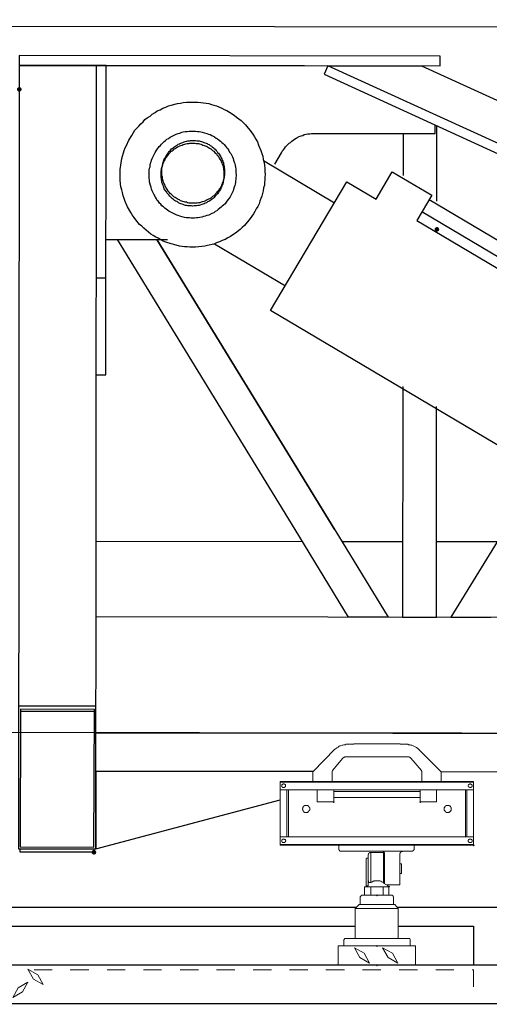
# Model space of a CAD drawing. Units: feet. Extents: x -801 to 1567, y 620 to 2279.
# Drawn here: x 1067 to 1136, y 984 to 1127 of the extents above; entities that cross this region are included whole.
import ezdxf

# ---------------------------------------------------------------- set-up
doc = ezdxf.new("R2010")
doc.units = ezdxf.units.FT
doc.header["$MEASUREMENT"] = 0

msp = doc.modelspace()

# ---------------------------------------------------------------- hatches: boundary and pattern name
h = msp.add_hatch(color=7)
edge = h.paths.add_edge_path(flags=0)
edge.add_spline(control_points=[(1066.75, 1117.14), (1066.75, 1117.33), (1066.9, 1117.48), (1067.09, 1117.48), (1067.28, 1117.48), (1067.43, 1117.33), (1067.43, 1117.14), (1067.43, 1117.14), (1067.43, 1117.14), (1067.43, 1117.14), (1067.43, 1116.96), (1067.28, 1116.8), (1067.09, 1116.8), (1066.9, 1116.8), (1066.75, 1116.96), (1066.75, 1117.14), (1066.75, 1117.14), (1066.75, 1117.14), (1066.75, 1117.14)], knot_values=[0, 0, 0, 0, 1, 1, 1, 2, 2, 2, 3, 3, 3, 4, 4, 4, 5, 5, 5, 6, 6, 6, 6], degree=3, periodic=1)
h = msp.add_hatch(color=7)
edge = h.paths.add_edge_path(flags=0)
edge.add_spline(control_points=[(1128.43, 1096.7), (1128.43, 1096.53), (1128.26, 1096.36), (1128.09, 1096.36), (1127.92, 1096.36), (1127.75, 1096.53), (1127.75, 1096.7), (1127.75, 1096.87), (1127.92, 1097.04), (1128.09, 1097.04), (1128.26, 1097.04), (1128.43, 1096.87), (1128.43, 1096.7)], knot_values=[0, 0, 0, 0, 1, 1, 1, 2, 2, 2, 3, 3, 3, 4, 4, 4, 4], degree=3, periodic=1)
h = msp.add_hatch(color=7)
edge = h.paths.add_edge_path(flags=0)
edge.add_spline(control_points=[(1112.87, 1013.11), (1112.87, 1013.18), (1112.93, 1013.25), (1113.01, 1013.25), (1113.08, 1013.25), (1113.15, 1013.18), (1113.15, 1013.11), (1113.15, 1013.11), (1113.15, 1013.11), (1113.15, 1013.11), (1113.15, 1013.03), (1113.08, 1012.96), (1113.01, 1012.96), (1112.93, 1012.96), (1112.87, 1013.03), (1112.87, 1013.11), (1112.87, 1013.11), (1112.87, 1013.11), (1112.87, 1013.11)], knot_values=[0, 0, 0, 0, 1, 1, 1, 2, 2, 2, 3, 3, 3, 4, 4, 4, 5, 5, 5, 6, 6, 6, 6], degree=3, periodic=1)
h = msp.add_hatch(color=7)
edge = h.paths.add_edge_path(flags=0)
edge.add_spline(control_points=[(1125.52, 1013.11), (1125.52, 1013.18), (1125.58, 1013.25), (1125.66, 1013.25), (1125.74, 1013.25), (1125.8, 1013.18), (1125.8, 1013.11), (1125.8, 1013.11), (1125.8, 1013.11), (1125.8, 1013.11), (1125.8, 1013.03), (1125.74, 1012.96), (1125.66, 1012.96), (1125.58, 1012.96), (1125.52, 1013.03), (1125.52, 1013.11), (1125.52, 1013.11), (1125.52, 1013.11), (1125.52, 1013.11)], knot_values=[0, 0, 0, 0, 1, 1, 1, 2, 2, 2, 3, 3, 3, 4, 4, 4, 5, 5, 5, 6, 6, 6, 6], degree=3, periodic=1)
h = msp.add_hatch(color=7)
edge = h.paths.add_edge_path(flags=0)
edge.add_spline(control_points=[(1133.31, 1006.78), (1133.31, 1006.86), (1133.38, 1006.92), (1133.45, 1006.92), (1133.53, 1006.92), (1133.59, 1006.86), (1133.59, 1006.78), (1133.59, 1006.78), (1133.59, 1006.78), (1133.59, 1006.78), (1133.59, 1006.7), (1133.53, 1006.64), (1133.45, 1006.64), (1133.38, 1006.64), (1133.31, 1006.7), (1133.31, 1006.78), (1133.31, 1006.78), (1133.31, 1006.78), (1133.31, 1006.78)], knot_values=[0, 0, 0, 0, 1, 1, 1, 2, 2, 2, 3, 3, 3, 4, 4, 4, 5, 5, 5, 6, 6, 6, 6], degree=3, periodic=1)
h = msp.add_hatch(color=7)
edge = h.paths.add_edge_path(flags=0)
edge.add_spline(control_points=[(1077.65, 1005.76), (1077.65, 1005.95), (1077.8, 1006.1), (1077.99, 1006.1), (1078.18, 1006.1), (1078.33, 1005.95), (1078.33, 1005.76), (1078.33, 1005.76), (1078.33, 1005.76), (1078.33, 1005.76), (1078.33, 1005.58), (1078.18, 1005.42), (1077.99, 1005.42), (1077.8, 1005.42), (1077.65, 1005.58), (1077.65, 1005.76), (1077.65, 1005.76), (1077.65, 1005.76), (1077.65, 1005.76)], knot_values=[0, 0, 0, 0, 1, 1, 1, 2, 2, 2, 3, 3, 3, 4, 4, 4, 5, 5, 5, 6, 6, 6, 6], degree=3, periodic=1)
h = msp.add_hatch(color=7)
edge = h.paths.add_edge_path(flags=0)
edge.add_spline(control_points=[(1120.94, 1000.74), (1120.94, 1000.81), (1121.01, 1000.88), (1121.08, 1000.88), (1121.16, 1000.88), (1121.23, 1000.81), (1121.23, 1000.74), (1121.23, 1000.74), (1121.23, 1000.74), (1121.23, 1000.74), (1121.23, 1000.66), (1121.16, 1000.59), (1121.08, 1000.59), (1121.01, 1000.59), (1120.94, 1000.66), (1120.94, 1000.74), (1120.94, 1000.74), (1120.94, 1000.74), (1120.94, 1000.74)], knot_values=[0, 0, 0, 0, 1, 1, 1, 2, 2, 2, 3, 3, 3, 4, 4, 4, 5, 5, 5, 6, 6, 6, 6], degree=3, periodic=1)
h = msp.add_hatch(color=7)
edge = h.paths.add_edge_path(flags=0)
edge.add_spline(control_points=[(1119.5, 999.49), (1119.5, 999.44), (1119.39, 999.32), (1119.33, 999.32), (1119.28, 999.32), (1119.22, 999.44), (1119.22, 999.49), (1119.22, 999.55), (1119.28, 999.61), (1119.33, 999.61), (1119.39, 999.61), (1119.5, 999.55), (1119.5, 999.49)], knot_values=[0, 0, 0, 0, 1, 1, 1, 2, 2, 2, 3, 3, 3, 4, 4, 4, 4], degree=3, periodic=1)
h = msp.add_hatch(color=7)
edge = h.paths.add_edge_path(flags=0)
edge.add_spline(control_points=[(1119.5, 992.09), (1119.5, 992.04), (1119.39, 991.93), (1119.33, 991.93), (1119.28, 991.93), (1119.22, 992.04), (1119.22, 992.09), (1119.22, 992.15), (1119.28, 992.21), (1119.33, 992.21), (1119.39, 992.21), (1119.5, 992.15), (1119.5, 992.09)], knot_values=[0, 0, 0, 0, 1, 1, 1, 2, 2, 2, 3, 3, 3, 4, 4, 4, 4], degree=3, periodic=1)
h = msp.add_hatch(color=7)
edge = h.paths.add_edge_path(flags=0)
edge.add_spline(control_points=[(1119.5, 992.09), (1119.5, 992.04), (1119.39, 991.93), (1119.33, 991.93), (1119.28, 991.93), (1119.22, 992.04), (1119.22, 992.09), (1119.22, 992.15), (1119.28, 992.21), (1119.33, 992.21), (1119.39, 992.21), (1119.5, 992.15), (1119.5, 992.09)], knot_values=[0, 0, 0, 0, 1, 1, 1, 2, 2, 2, 3, 3, 3, 4, 4, 4, 4], degree=3, periodic=1)
h = msp.add_hatch(color=7)
edge = h.paths.add_edge_path(flags=0)
edge.add_spline(control_points=[(1119.5, 989.27), (1119.5, 989.21), (1119.39, 989.1), (1119.33, 989.1), (1119.28, 989.1), (1119.22, 989.21), (1119.22, 989.27), (1119.22, 989.33), (1119.28, 989.38), (1119.33, 989.38), (1119.39, 989.38), (1119.5, 989.33), (1119.5, 989.27)], knot_values=[0, 0, 0, 0, 1, 1, 1, 2, 2, 2, 3, 3, 3, 4, 4, 4, 4], degree=3, periodic=1)

# ---------------------------------------------------------------- linework, layer by layer
at = {"color": 7, "lineweight": 25}
for points in [[(1345.25, 1125.95), (261.23, 1127.31), (263.37, 1116.01), (875.34, 1115.22)], [(1078.33, 1075.46), (1079.74, 1075.46), (1079.8, 1120.64), (1078.38, 1120.64)], [(1108.77, 1120.59), (1079.8, 1120.64)], [(1112.16, 1120.59), (1111.6, 1119.34)], [(1111.6, 1119.34), (1152.66, 1100.59), (1153.22, 1101.89)], [(1104.42, 1106.24), (1105.38, 1107.88), (1105.5, 1108.11), (1105.66, 1108.33), (1105.83, 1108.5), (1105.95, 1108.73), (1106.12, 1108.9), (1106.51, 1109.29), (1106.68, 1109.4), (1106.91, 1109.57), (1107.08, 1109.74), (1107.3, 1109.86), (1107.53, 1110.03), (1107.98, 1110.25), (1108.26, 1110.36), (1108.49, 1110.42), (1108.71, 1110.53), (1109, 1110.59), (1109.22, 1110.65), (1109.51, 1110.65), (1109.79, 1110.7), (1127.81, 1110.7), (1127.81, 1111.95)], [(1128.09, 1100.82), (1128.09, 1111.78)], [(1123.17, 1110.7), (1123.17, 1104.55)], [(1102.78, 1106.75), (1113.12, 1100.59)], [(1126.96, 1101.05), (1285.55, 1007.12), (1284.48, 1005.25), (1125.88, 1099.24)], [(1079.8, 1095.23), (1088.72, 1095.23)], [(1115.15, 1040.1), (1107.36, 1052.87), (1081.43, 1095.23)], [(1113.18, 1052.81), (1087.2, 1095.23), (1113.18, 1052.81), (1120.97, 1040.1), (1115.15, 1040.1)], [(1095.61, 1094.61), (1105.95, 1088.45)], [(1079.74, 1089.58), (1078.33, 1089.58)], [(1123.12, 1073.77), (1123.06, 1040.1), (1128.03, 1040.1), (1128.03, 1070.83)], [(1143.39, 1061.68), (1130.12, 1040.1), (1135.94, 1040.1)], [(1108.43, 1051.06), (1078.33, 1051.12)], [(1123.06, 1051.06), (1114.25, 1051.06)], [(1136.84, 1051.06), (1128.03, 1051.06)], [(1078.27, 1040.16), (1179.88, 1040.05)], [(1078.27, 1027.11), (1066.98, 1027.11)], [(1067.26, 1026.38), (1078.05, 1026.38)], [(1208.46, 1023.05), (556.34, 1023.89)], [(1078.27, 1023.22), (1208.46, 1023.05)], [(1109.96, 1017.57), (1078.22, 1017.57)], [(1078.27, 1017.57), (1078.27, 1006.27)], [(1217.95, 1017.4), (1128.71, 1017.51)], [(1078.27, 1006.27), (1105.21, 1013.44)], [(792.88, 997.74), (1116.34, 997.74)], [(1122.27, 997.74), (1122.44, 997.74), (1141.93, 997.74)], [(991.52, 994.98), (1116.17, 994.98)], [(1122.44, 994.98), (1133.45, 994.98)], [(1133.45, 994.98), (1133.45, 989.33)]]:
    msp.add_lwpolyline(points, dxfattribs=at)
for points in [[(1067.09, 1122.06), (1067.09, 1120.64), (1128.54, 1120.59), (1128.54, 1122)], [(1078.33, 1052.87), (1078.38, 1120.64), (1067.09, 1120.64), (1066.98, 1006.27), (1078.27, 1006.27)], [(1282.67, 1042.93), (1261.32, 1052.64), (1112.16, 1120.59), (1125.83, 1120.59), (1284.99, 1048.07), (1322.44, 1031.01), (1320.06, 1025.87)], [(1103.01, 1104.72), (1102.95, 1104.32), (1102.95, 1103.93), (1102.9, 1103.53), (1102.9, 1103.13), (1102.78, 1102.74), (1102.73, 1102.34), (1102.5, 1101.55), (1102.39, 1101.21), (1102.22, 1100.82), (1102.11, 1100.42), (1101.94, 1100.03), (1101.71, 1099.69), (1101.49, 1099.29), (1101.32, 1098.96), (1101.03, 1098.62), (1100.81, 1098.28), (1099.96, 1097.26), (1099.62, 1096.98), (1099.34, 1096.7), (1098.66, 1096.13), (1098.27, 1095.91), (1097.93, 1095.68), (1097.53, 1095.45), (1097.14, 1095.23), (1096.74, 1095.06), (1096.35, 1094.89), (1095.89, 1094.72), (1095.5, 1094.55), (1094.59, 1094.32), (1094.2, 1094.27), (1093.3, 1094.15), (1092.84, 1094.1), (1092, 1094.1), (1091.6, 1094.15), (1091.21, 1094.15), (1090.87, 1094.21), (1090.47, 1094.27), (1089.68, 1094.49), (1089.29, 1094.61), (1088.49, 1094.83), (1088.1, 1095), (1087.76, 1095.17), (1087.37, 1095.4), (1087.03, 1095.57), (1086.63, 1095.79), (1086.29, 1096.02), (1085.28, 1096.87), (1084.99, 1097.15), (1084.65, 1097.43), (1084.09, 1098.11), (1083.86, 1098.45), (1083.58, 1098.84), (1083.36, 1099.18), (1082.9, 1099.97), (1082.56, 1100.76), (1082.39, 1101.21), (1082.28, 1101.61), (1082.17, 1102.06), (1082.06, 1102.46), (1081.94, 1102.91), (1081.83, 1103.81), (1081.83, 1105.45), (1082.06, 1107.03), (1082.39, 1108.22), (1082.56, 1108.61), (1082.73, 1108.95), (1083.07, 1109.74), (1083.52, 1110.42), (1083.75, 1110.82), (1083.98, 1111.16), (1084.26, 1111.49), (1084.54, 1111.78), (1084.82, 1112.12), (1085.16, 1112.4), (1085.44, 1112.74), (1085.78, 1112.96), (1086.18, 1113.24), (1086.52, 1113.53), (1086.91, 1113.75), (1087.25, 1113.98), (1087.65, 1114.15), (1088.04, 1114.37), (1088.49, 1114.54), (1088.89, 1114.71), (1089.29, 1114.83), (1090.19, 1115.05), (1090.64, 1115.11), (1091.04, 1115.22), (1091.49, 1115.28), (1093.18, 1115.28), (1093.58, 1115.22), (1093.97, 1115.17), (1094.37, 1115.11), (1094.76, 1115.05), (1095.16, 1114.94), (1095.5, 1114.83), (1095.89, 1114.71), (1096.68, 1114.37), (1097.02, 1114.21), (1097.42, 1114.04), (1097.81, 1113.81), (1098.49, 1113.36), (1098.83, 1113.08), (1099.17, 1112.85), (1099.51, 1112.57), (1100.13, 1111.95), (1100.98, 1110.93), (1101.2, 1110.59), (1101.43, 1110.19), (1101.65, 1109.86), (1101.88, 1109.46), (1102.05, 1109.01), (1102.39, 1108.22), (1102.5, 1107.77), (1102.67, 1107.37), (1102.73, 1106.92), (1102.84, 1106.47), (1102.9, 1106.02), (1102.95, 1105.62), (1102.95, 1105.17)], [(1098.77, 1104.72), (1098.77, 1104.49), (1098.72, 1104.21), (1098.72, 1103.98), (1098.66, 1103.76), (1098.66, 1103.53), (1098.6, 1103.3), (1098.55, 1103.08), (1098.49, 1102.85), (1098.38, 1102.57), (1098.32, 1102.34), (1097.87, 1101.44), (1097.76, 1101.27), (1097.59, 1101.05), (1097.42, 1100.82), (1097.31, 1100.65), (1097.14, 1100.42), (1096.91, 1100.25), (1096.74, 1100.08), (1096.57, 1099.92), (1096.12, 1099.58), (1095.95, 1099.41), (1095.72, 1099.29), (1095.5, 1099.12), (1095.22, 1099.01), (1094.76, 1098.79), (1094.48, 1098.73), (1094.26, 1098.62), (1093.97, 1098.56), (1093.75, 1098.5), (1093.47, 1098.45), (1093.18, 1098.39), (1092.96, 1098.39), (1092.67, 1098.33), (1092.17, 1098.33), (1091.94, 1098.39), (1091.49, 1098.39), (1091.21, 1098.45), (1090.53, 1098.62), (1090.3, 1098.73), (1090.08, 1098.79), (1088.95, 1099.35), (1088.72, 1099.52), (1088.55, 1099.63), (1088.33, 1099.8), (1088.16, 1099.97), (1087.93, 1100.14), (1087.76, 1100.37), (1087.59, 1100.54), (1087.42, 1100.76), (1087.25, 1100.93), (1087.14, 1101.16), (1086.97, 1101.38), (1086.74, 1101.84), (1086.57, 1102.12), (1086.52, 1102.34), (1086.41, 1102.57), (1086.35, 1102.85), (1086.24, 1103.08), (1086.12, 1103.64), (1086.12, 1103.87), (1086.07, 1104.15), (1086.07, 1105.39), (1086.12, 1105.62), (1086.18, 1105.85), (1086.18, 1106.13), (1086.24, 1106.35), (1086.35, 1106.58), (1086.41, 1106.81), (1086.52, 1107.03), (1086.57, 1107.26), (1086.91, 1107.94), (1087.08, 1108.16), (1087.2, 1108.33), (1087.53, 1108.78), (1087.7, 1108.95), (1087.87, 1109.12), (1088.04, 1109.35), (1088.27, 1109.52), (1088.44, 1109.69), (1088.66, 1109.86), (1088.89, 1109.97), (1089.12, 1110.14), (1090.02, 1110.59), (1090.3, 1110.7), (1090.53, 1110.76), (1090.81, 1110.87), (1091.04, 1110.93), (1091.32, 1110.99), (1091.6, 1110.99), (1091.88, 1111.04), (1092.84, 1111.04), (1093.13, 1110.99), (1093.35, 1110.99), (1093.58, 1110.93), (1093.8, 1110.87), (1094.48, 1110.7), (1094.71, 1110.59), (1094.99, 1110.53), (1095.22, 1110.42), (1095.39, 1110.31), (1095.61, 1110.19), (1095.84, 1110.03), (1096.06, 1109.91), (1096.29, 1109.74), (1096.46, 1109.57), (1096.68, 1109.4), (1096.85, 1109.23), (1097.02, 1109.07), (1097.19, 1108.84), (1097.36, 1108.67), (1097.53, 1108.44), (1097.7, 1108.22), (1097.81, 1107.99), (1097.98, 1107.77), (1098.21, 1107.31), (1098.32, 1107.03), (1098.38, 1106.81), (1098.49, 1106.52), (1098.55, 1106.3), (1098.6, 1106.02), (1098.66, 1105.79), (1098.72, 1105.51), (1098.72, 1104.94)], [(1096.97, 1104.72), (1096.97, 1104.21), (1096.91, 1104.04), (1096.91, 1103.87), (1096.85, 1103.7), (1096.85, 1103.53), (1096.8, 1103.36), (1096.74, 1103.19), (1096.68, 1103.02), (1096.57, 1102.85), (1096.51, 1102.68), (1096.46, 1102.51), (1096.35, 1102.34), (1096.23, 1102.23), (1096.18, 1102.06), (1096.06, 1101.89), (1095.67, 1101.5), (1095.55, 1101.33), (1095.39, 1101.21), (1095.27, 1101.1), (1095.1, 1100.99), (1094.93, 1100.88), (1094.76, 1100.76), (1094.59, 1100.71), (1094.43, 1100.59), (1094.26, 1100.54), (1094.09, 1100.42), (1093.92, 1100.37), (1093.75, 1100.31), (1093.52, 1100.25), (1093.35, 1100.2), (1093.18, 1100.2), (1092.96, 1100.14), (1092.62, 1100.14), (1092.39, 1100.08), (1092.22, 1100.14), (1091.71, 1100.14), (1091.54, 1100.2), (1091.38, 1100.2), (1091.21, 1100.25), (1091.04, 1100.31), (1090.87, 1100.37), (1090.7, 1100.42), (1090.53, 1100.48), (1090.36, 1100.59), (1090.25, 1100.65), (1090.08, 1100.76), (1089.91, 1100.82), (1089.74, 1100.93), (1089.62, 1101.05), (1089.45, 1101.16), (1089.06, 1101.55), (1088.95, 1101.72), (1088.83, 1101.84), (1088.66, 1102.01), (1088.61, 1102.17), (1088.49, 1102.29), (1088.27, 1102.63), (1088.21, 1102.8), (1088.16, 1103.02), (1088.04, 1103.19), (1087.99, 1103.36), (1087.93, 1103.53), (1087.93, 1103.76), (1087.87, 1103.93), (1087.87, 1104.1), (1087.82, 1104.32), (1087.82, 1105.22), (1087.87, 1105.39), (1087.87, 1105.56), (1087.93, 1105.73), (1087.99, 1105.9), (1087.99, 1106.07), (1088.04, 1106.24), (1088.16, 1106.41), (1088.21, 1106.58), (1088.27, 1106.69), (1088.38, 1106.86), (1088.44, 1107.03), (1088.55, 1107.2), (1088.66, 1107.31), (1088.89, 1107.65), (1089, 1107.77), (1089.12, 1107.94), (1089.23, 1108.05), (1089.4, 1108.16), (1089.57, 1108.27), (1089.68, 1108.39), (1089.85, 1108.5), (1090.02, 1108.61), (1090.19, 1108.73), (1090.36, 1108.78), (1090.53, 1108.9), (1090.7, 1108.95), (1090.87, 1109.01), (1091.04, 1109.07), (1091.26, 1109.12), (1091.43, 1109.18), (1091.6, 1109.23), (1091.83, 1109.23), (1092, 1109.29), (1092.73, 1109.29), (1092.9, 1109.23), (1093.24, 1109.23), (1093.41, 1109.18), (1093.58, 1109.12), (1093.75, 1109.07), (1093.92, 1109.01), (1094.09, 1108.95), (1094.26, 1108.9), (1094.43, 1108.84), (1094.59, 1108.73), (1094.71, 1108.67), (1094.88, 1108.56), (1095.05, 1108.44), (1095.22, 1108.33), (1095.33, 1108.22), (1095.5, 1108.11), (1095.61, 1107.99), (1095.72, 1107.82), (1095.89, 1107.71), (1096.01, 1107.54), (1096.12, 1107.43), (1096.23, 1107.26), (1096.29, 1107.09), (1096.51, 1106.75), (1096.57, 1106.58), (1096.68, 1106.41), (1096.74, 1106.24), (1096.8, 1106.02), (1096.85, 1105.85), (1096.91, 1105.68), (1096.91, 1105.45), (1096.97, 1105.28)], [(1087.93, 1105.11), (1087.93, 1105.79), (1087.99, 1105.96), (1088.04, 1106.13), (1088.04, 1106.3), (1088.1, 1106.47), (1088.16, 1106.64), (1088.21, 1106.81), (1088.27, 1106.98), (1088.38, 1107.15), (1088.44, 1107.26), (1088.66, 1107.6), (1088.72, 1107.77), (1088.83, 1107.88), (1088.95, 1108.05), (1089.12, 1108.16), (1089.23, 1108.33), (1089.34, 1108.44), (1089.51, 1108.56), (1089.62, 1108.67), (1089.79, 1108.78), (1089.96, 1108.9), (1090.13, 1109.01), (1090.3, 1109.12), (1090.47, 1109.18), (1090.64, 1109.29), (1090.81, 1109.35), (1090.98, 1109.4), (1091.15, 1109.46), (1091.32, 1109.52), (1091.54, 1109.57), (1091.71, 1109.63), (1091.94, 1109.63), (1092.11, 1109.69), (1092.84, 1109.69), (1093.01, 1109.63), (1093.35, 1109.63), (1093.52, 1109.57), (1093.69, 1109.52), (1093.86, 1109.46), (1094.03, 1109.4), (1094.2, 1109.35), (1094.37, 1109.29), (1094.54, 1109.23), (1094.65, 1109.12), (1094.82, 1109.07), (1094.99, 1108.95), (1095.16, 1108.84), (1095.27, 1108.73), (1095.44, 1108.61), (1095.55, 1108.5), (1095.72, 1108.39), (1095.84, 1108.22), (1095.95, 1108.11), (1096.06, 1107.94), (1096.18, 1107.82), (1096.51, 1107.31), (1096.57, 1107.15), (1096.68, 1106.98), (1096.74, 1106.81), (1096.8, 1106.64), (1096.91, 1106.41), (1096.91, 1106.24), (1096.97, 1106.07), (1097.02, 1105.85), (1097.02, 1105.68), (1097.08, 1105.51), (1097.08, 1104.6), (1097.02, 1104.43), (1097.02, 1104.26), (1096.97, 1104.1), (1096.91, 1103.93), (1096.85, 1103.76), (1096.8, 1103.59), (1096.74, 1103.42), (1096.68, 1103.25), (1096.63, 1103.08), (1096.51, 1102.91), (1096.46, 1102.74), (1096.35, 1102.63), (1096.12, 1102.29), (1096.01, 1102.17), (1095.89, 1102.01), (1095.5, 1101.61), (1095.33, 1101.5), (1095.22, 1101.38), (1095.05, 1101.27), (1094.88, 1101.16), (1094.71, 1101.1), (1094.54, 1100.99), (1094.37, 1100.93), (1094.2, 1100.82), (1094.03, 1100.76), (1093.8, 1100.71), (1093.63, 1100.65), (1093.47, 1100.59), (1093.24, 1100.59), (1093.07, 1100.54), (1091.83, 1100.54), (1091.66, 1100.59), (1091.49, 1100.65), (1091.32, 1100.65), (1091.15, 1100.71), (1090.98, 1100.76), (1090.81, 1100.82), (1090.64, 1100.88), (1090.47, 1100.99), (1090.3, 1101.05), (1090.13, 1101.16), (1090.02, 1101.27), (1089.85, 1101.33), (1089.68, 1101.44), (1089.29, 1101.84), (1089.12, 1101.95), (1089, 1102.12), (1088.89, 1102.23), (1088.55, 1102.74), (1088.49, 1102.85), (1088.38, 1103.02), (1088.33, 1103.25), (1088.21, 1103.42), (1088.16, 1103.59), (1088.1, 1103.76), (1088.04, 1103.93), (1087.99, 1104.15), (1087.99, 1104.32), (1087.93, 1104.55)], [(1285.89, 1007.68), (1294.7, 1002.49), (1292.73, 999.15), (1293.35, 998.76), (1281.83, 979.33), (1103.8, 1084.84), (1114.93, 1103.64), (1119.22, 1101.1), (1121.54, 1105.11), (1127.35, 1101.67), (1125.15, 1098), (1283.75, 1004.07)], [(1067.26, 1026.66), (1067.2, 1006.55), (1077.99, 1006.5), (1078.05, 1026.6)], [(1077.99, 1006.27), (1077.99, 1005.76), (1067.2, 1005.76), (1067.2, 1006.27)], [(743.8, 989.27), (743.8, 983.68), (1141.93, 983.68), (1141.93, 989.27)]]:
    msp.add_lwpolyline(points, close=True, dxfattribs=at)
at = {"color": 7, "lineweight": 9}
for points in [[(1115.94, 1021.58), (1115.94, 1021.52), (1114.81, 1021.52), (1114.7, 1021.46), (1114.48, 1021.46), (1114.36, 1021.41), (1114.25, 1021.41), (1114.02, 1021.29), (1113.91, 1021.29), (1113.8, 1021.24), (1113.68, 1021.13), (1113.46, 1021.01), (1113.4, 1020.96), (1113.29, 1020.84), (1113.18, 1020.79), (1110.01, 1017.57), (1109.96, 1017.57), (1109.96, 1016.1), (1112.78, 1016.1), (1112.78, 1017.62), (1112.84, 1017.68), (1114.36, 1019.49), (1114.36, 1019.54), (1114.42, 1019.54), (1114.42, 1019.6), (1114.48, 1019.6), (1114.53, 1019.66), (1114.59, 1019.66), (1114.65, 1019.71), (1124.02, 1019.71), (1124.02, 1019.66), (1124.13, 1019.66), (1124.13, 1019.6), (1124.19, 1019.6), (1124.25, 1019.54), (1124.3, 1019.49), (1125.83, 1017.68), (1125.83, 1017.62), (1125.88, 1017.62), (1125.88, 1016.1), (1128.71, 1016.1), (1128.71, 1017.51), (1128.65, 1017.51), (1128.65, 1017.57), (1125.26, 1020.96), (1125.15, 1021.01), (1125.09, 1021.07), (1124.42, 1021.41), (1124.3, 1021.41), (1124.19, 1021.46), (1123.96, 1021.46), (1123.85, 1021.52), (1122.72, 1021.52), (1122.72, 1021.58)], [(1133.45, 1016.1), (1133.45, 1006.78), (1105.21, 1006.78), (1105.21, 1016.1)], [(1105.95, 1015.48), (1105.95, 1015.31), (1105.89, 1015.31), (1105.89, 1015.25), (1105.83, 1015.25), (1105.83, 1015.2), (1105.55, 1015.2), (1105.55, 1015.25), (1105.5, 1015.25), (1105.5, 1015.31), (1105.44, 1015.31), (1105.44, 1015.59), (1105.5, 1015.65), (1105.5, 1015.7), (1105.61, 1015.7), (1105.61, 1015.76), (1105.78, 1015.76), (1105.78, 1015.7), (1105.89, 1015.7), (1105.89, 1015.65), (1105.95, 1015.65)], [(1113.01, 1014.86), (1113.01, 1013.11), (1110.58, 1013.11), (1110.58, 1014.86)], [(1125.66, 1014.86), (1125.66, 1013.11), (1128.03, 1013.11), (1128.03, 1014.86)], [(1132.66, 1015.48), (1132.66, 1015.53), (1132.72, 1015.59), (1132.72, 1015.65), (1132.78, 1015.65), (1132.78, 1015.7), (1132.89, 1015.7), (1132.89, 1015.76), (1133, 1015.76), (1133.06, 1015.7), (1133.11, 1015.7), (1133.11, 1015.65), (1133.17, 1015.65), (1133.17, 1015.59), (1133.23, 1015.59), (1133.23, 1015.36), (1133.17, 1015.36), (1133.17, 1015.25), (1133.06, 1015.25), (1133.06, 1015.2), (1132.83, 1015.2), (1132.83, 1015.25), (1132.78, 1015.25), (1132.72, 1015.31), (1132.72, 1015.36), (1132.66, 1015.36)], [(1109.51, 1012.09), (1109.51, 1011.92), (1109.45, 1011.92), (1109.45, 1011.81), (1109.39, 1011.81), (1109.39, 1011.75), (1109.34, 1011.75), (1109.34, 1011.69), (1109.28, 1011.69), (1109.28, 1011.64), (1109.22, 1011.64), (1109.17, 1011.58), (1108.77, 1011.58), (1108.77, 1011.64), (1108.66, 1011.64), (1108.66, 1011.69), (1108.6, 1011.69), (1108.6, 1011.75), (1108.55, 1011.75), (1108.55, 1011.86), (1108.49, 1011.86), (1108.49, 1012.03), (1108.43, 1012.03), (1108.43, 1012.15), (1108.49, 1012.15), (1108.49, 1012.31), (1108.55, 1012.37), (1108.55, 1012.43), (1108.6, 1012.43), (1108.6, 1012.48), (1108.66, 1012.48), (1108.66, 1012.54), (1108.77, 1012.54), (1108.77, 1012.6), (1109.22, 1012.6), (1109.22, 1012.54), (1109.28, 1012.54), (1109.34, 1012.48), (1109.39, 1012.43), (1109.45, 1012.37), (1109.45, 1012.31), (1109.51, 1012.26)], [(1130.18, 1012.09), (1130.18, 1011.92), (1130.12, 1011.86), (1130.12, 1011.81), (1130.06, 1011.75), (1130.01, 1011.69), (1129.95, 1011.69), (1129.95, 1011.64), (1129.89, 1011.64), (1129.84, 1011.58), (1129.44, 1011.58), (1129.44, 1011.64), (1129.39, 1011.64), (1129.33, 1011.69), (1129.27, 1011.69), (1129.27, 1011.75), (1129.22, 1011.81), (1129.22, 1011.86), (1129.16, 1011.86), (1129.16, 1012.31), (1129.22, 1012.31), (1129.22, 1012.43), (1129.27, 1012.43), (1129.27, 1012.48), (1129.33, 1012.48), (1129.33, 1012.54), (1129.44, 1012.54), (1129.44, 1012.6), (1129.89, 1012.6), (1129.89, 1012.54), (1130.01, 1012.54), (1130.01, 1012.48), (1130.06, 1012.43), (1130.12, 1012.37), (1130.12, 1012.31), (1130.18, 1012.31)], [(1106, 1007.4), (1105.95, 1007.4), (1105.95, 1007.29), (1105.89, 1007.23), (1105.83, 1007.17), (1105.55, 1007.17), (1105.55, 1007.23), (1105.5, 1007.23), (1105.5, 1007.29), (1105.44, 1007.29), (1105.44, 1007.57), (1105.5, 1007.57), (1105.5, 1007.63), (1105.55, 1007.63), (1105.55, 1007.68), (1105.83, 1007.68), (1105.83, 1007.63), (1105.95, 1007.63), (1105.95, 1007.46), (1106, 1007.46)], [(1132.66, 1007.4), (1132.66, 1007.51), (1132.72, 1007.51), (1132.72, 1007.63), (1132.78, 1007.63), (1132.78, 1007.68), (1133.11, 1007.68), (1133.11, 1007.63), (1133.17, 1007.63), (1133.17, 1007.57), (1133.23, 1007.57), (1133.23, 1007.29), (1133.17, 1007.29), (1133.17, 1007.23), (1133.11, 1007.23), (1133.11, 1007.17), (1132.78, 1007.17), (1132.78, 1007.23), (1132.72, 1007.23), (1132.72, 1007.34), (1132.66, 1007.34)], [(1121.08, 999.49), (1121.08, 1000.74), (1117.53, 1000.74), (1117.53, 999.49)], [(1121.42, 999.49), (1117.07, 999.49), (1117.07, 999.44), (1117.02, 999.44), (1117.02, 999.38), (1116.96, 999.38), (1116.96, 999.32), (1116.9, 999.32), (1116.9, 998.14), (1121.76, 998.14), (1121.76, 999.27), (1121.71, 999.27), (1121.71, 999.38), (1121.65, 999.38), (1121.65, 999.44), (1121.59, 999.44), (1121.59, 999.49)], [(1110.86, 989.27), (1113.68, 989.27), (1113.68, 992.09), (1124.98, 992.09), (1124.98, 989.27), (1127.81, 989.27)], [(1114.65, 993.17), (1114.48, 993), (1114.48, 992.09), (1124.19, 992.09), (1124.19, 993), (1124.13, 993.17)], [(1118.26, 989.55), (1117.47, 991.02), (1116.06, 991.81), (1116.85, 990.4)], [(1122.38, 989.55), (1121.59, 991.02), (1120.12, 991.81), (1120.97, 990.4)]]:
    msp.add_lwpolyline(points, close=True, dxfattribs=at)
for points in [[(1133.45, 1015.99), (1105.21, 1015.99)], [(1105.21, 1014.86), (1133.45, 1014.86)], [(1106.17, 1014.86), (1106.17, 1008.02)], [(1106.4, 1014.86), (1106.4, 1008.02)], [(1132.27, 1014.86), (1132.27, 1008.02)], [(1132.44, 1014.86), (1132.44, 1008.02)], [(1125.66, 1014.63), (1113.01, 1014.63)], [(1113.01, 1013.78), (1125.66, 1013.78)], [(1105.21, 1008.02), (1133.45, 1008.02)], [(1105.21, 1006.89), (1133.45, 1006.89)], [(1113.74, 1006.78), (1113.74, 1006.1), (1113.8, 1006.1), (1113.8, 1006.05), (1113.85, 1006.05), (1113.85, 1005.99), (1113.91, 1005.99), (1113.91, 1005.93), (1124.59, 1005.93), (1124.59, 1005.99), (1124.64, 1005.99), (1124.64, 1006.05), (1124.7, 1006.05), (1124.7, 1006.1), (1124.76, 1006.1), (1124.76, 1006.78)], [(1118.03, 1004.92), (1117.81, 1004.92), (1117.81, 1004.86), (1117.75, 1004.86), (1117.75, 1000.91), (1117.81, 1000.91), (1117.81, 1000.85), (1118.03, 1000.85), (1118.03, 1001.58)], [(1120.91, 1000.74), (1120.91, 1000.91), (1120.63, 1001.08), (1120.29, 1001.24), (1120.29, 1005.71), (1118.26, 1005.71), (1118.2, 1005.65), (1118.15, 1005.65), (1118.15, 1005.59), (1118.09, 1005.59), (1118.09, 1005.42), (1118.03, 1005.42), (1118.03, 1001.58), (1118.09, 1001.58), (1118.09, 1001.41), (1118.15, 1001.41), (1118.15, 1001.36), (1118.43, 1001.36), (1118.49, 1001.41), (1118.6, 1001.47), (1118.66, 1001.47), (1118.77, 1001.53), (1118.88, 1001.53), (1118.94, 1001.58), (1119.73, 1001.58), (1119.84, 1001.53), (1119.95, 1001.53), (1120.01, 1001.47), (1120.12, 1001.41), (1120.24, 1001.41), (1120.29, 1001.36)], [(1118.43, 1005.71), (1118.43, 1001.36)], [(1120.41, 1001.19), (1120.41, 1005.71), (1120.35, 1005.71), (1120.35, 1005.82), (1120.29, 1005.82), (1120.29, 1005.88), (1120.18, 1005.88), (1120.18, 1005.93), (1120.07, 1005.93)], [(1120.41, 1005.31), (1120.29, 1005.31)], [(1123.17, 1005.93), (1123.06, 1005.93), (1123, 1005.88), (1122.89, 1005.88), (1122.89, 1005.82), (1122.83, 1005.82), (1122.83, 1005.76), (1122.78, 1005.76), (1122.78, 1005.71), (1122.72, 1005.71), (1122.72, 1005.59), (1122.67, 1005.59), (1122.67, 1001.02), (1120.75, 1001.02)], [(1122.67, 1002.54), (1122.67, 1002.6), (1122.72, 1002.6), (1122.72, 1002.66), (1122.89, 1002.66), (1122.89, 1004.07), (1122.72, 1004.07), (1122.72, 1004.12), (1122.67, 1004.12), (1122.67, 1004.18)], [(1117.75, 1001.02), (1117.75, 1000.74)], [(1118.43, 999.49), (1118.43, 1000.74)], [(1120.24, 1000.74), (1120.24, 999.49)], [(1120.29, 1001.41), (1120.41, 1001.41)], [(1122.44, 993.17), (1122.44, 997.57), (1121.93, 998.14), (1116.73, 998.14), (1116.17, 997.57), (1116.17, 993.17)], [(1116.17, 997.57), (1122.44, 997.57)], [(1071.89, 988.59), (1069.24, 988.59)], [(1077.26, 988.59), (1074.54, 988.59)], [(1082.56, 988.59), (1079.91, 988.59)], [(1087.87, 988.59), (1085.22, 988.59)], [(1093.24, 988.59), (1090.58, 988.59)], [(1098.55, 988.59), (1095.89, 988.59)], [(1103.91, 988.59), (1101.26, 988.59)], [(1109.22, 988.59), (1106.57, 988.59)], [(1114.59, 988.59), (1111.88, 988.59)], [(1119.9, 988.59), (1117.24, 988.59)], [(1125.26, 988.59), (1122.55, 988.59)], [(1130.57, 988.59), (1127.92, 988.59)], [(1133.45, 986.11), (1133.45, 988.59), (1133.23, 988.59)]]:
    msp.add_lwpolyline(points, dxfattribs=at)
at = {"color": 7, "lineweight": 18}
for points in [[(1070.59, 986.45), (1069.8, 987.86), (1068.33, 988.71), (1069.18, 987.24)], [(1066.13, 984.58), (1067.54, 985.37), (1068.33, 986.79), (1066.92, 985.99)]]:
    msp.add_lwpolyline(points, close=True, dxfattribs=at)

doc.saveas('drawing.dxf')
